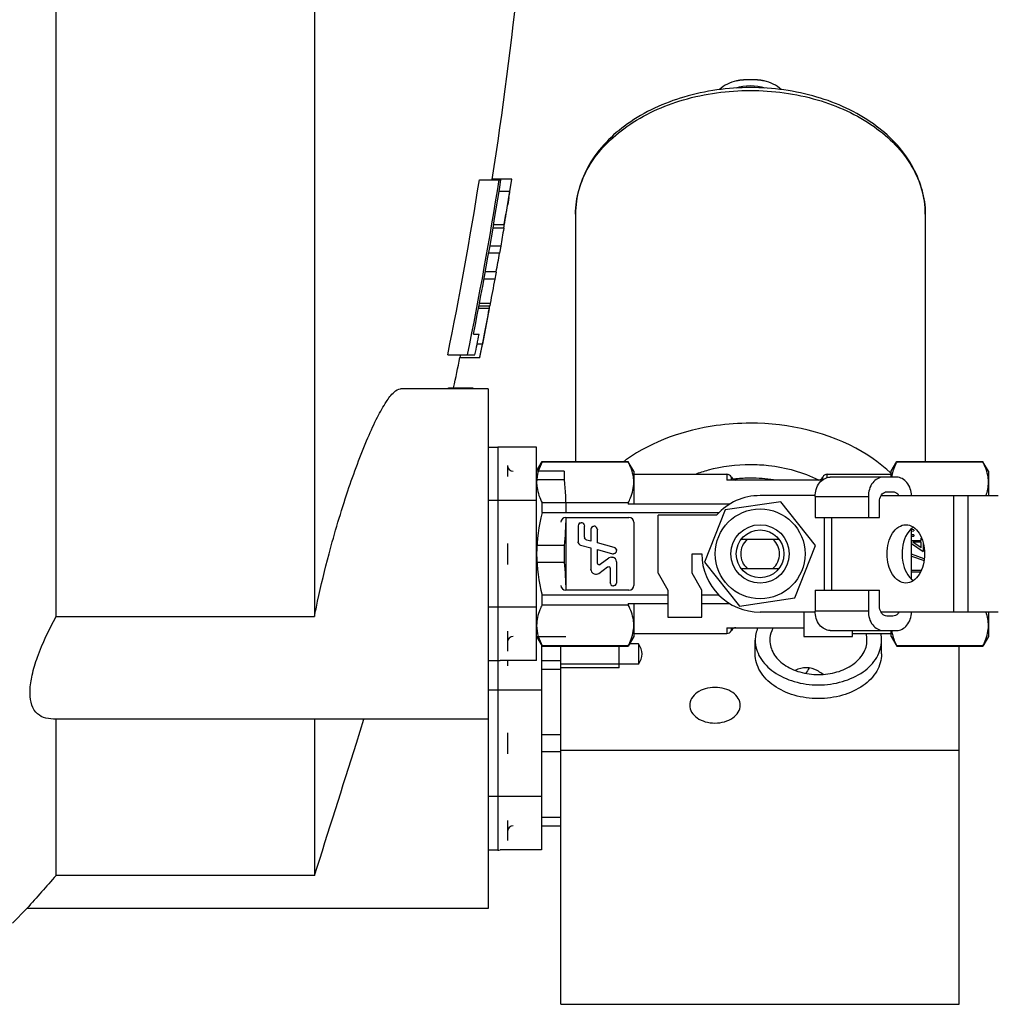
# Model space of a CAD drawing. Units: millimetres. Extents: x 0 to 420, y 0 to 297.
# Drawn here: x 244 to 248, y 183 to 187 of the extents above; entities that cross this region are included whole.
import ezdxf

# ---------------------------------------------------------------- set-up
doc = ezdxf.new("R2010")
doc.units = ezdxf.units.MM
doc.header["$LTSCALE"] = 23.1
doc.layers.get('0').update_dxf_attribs({"linetype": 'CONTINUOUS'})
doc.layers.add('BEZUGSACHSEN', color=7, linetype='CONTINUOUS')
doc.layers.add('RUNDUNGEN', color=7, linetype='CONTINUOUS')

msp = doc.modelspace()

# ---------------------------------------------------------------- linework, layer by layer
at = {"color": 7, "linetype": 'Continuous'}
for p, q in [((244.34836, 184.72587), (244.34836, 188.20222)), ((245.41185, 188.09863), (245.41185, 184.72587)), ((246.09056, 186.52402), (246.17925, 186.52402)), ((246.2244, 186.52697), (246.14343, 186.52697)), ((246.21626, 186.47785), (246.22422, 186.5257)), ((246.22422, 186.5257), (246.2244, 186.52697)), ((246.21248, 186.45157), (246.20759, 186.42199)), ((246.48636, 186.3832), (246.48636, 185.36402)), ((247.92636, 186.3832), (247.92636, 185.36402)), ((246.19122, 186.32462), (246.14671, 186.32462)), ((246.14934, 186.34034), (246.19306, 186.34034)), ((246.17394, 186.22246), (246.12905, 186.22246)), ((246.16976, 186.22215), (246.16994, 186.22317)), ((246.17862, 186.25106), (246.17392, 186.22246)), ((246.1601, 186.14486), (246.11515, 186.14486)), ((246.13088, 185.99409), (246.08717, 185.99409)), ((246.08938, 186.00587), (246.13399, 186.00587)), ((246.13088, 185.99409), (246.103, 185.84759)), ((246.13504, 186.01471), (246.13339, 186.00599)), ((246.13504, 186.01471), (246.13339, 186.00599)), ((246.10747, 185.86739), (246.11328, 185.89733)), ((246.06672, 185.88898), (246.08956, 185.88898)), ((246.09243, 185.79272), (246.10747, 185.86739)), ((246.09282, 185.79465), (246.103, 185.84759)), ((245.96023, 185.80402), (246.07252, 185.80402)), ((246.0921, 185.79125), (246.01045, 185.79125)), ((246.01298, 185.80392), (246.01078, 185.79272)), ((246.0921, 185.79125), (246.09243, 185.79272)), ((246.12636, 185.66402), (245.76634, 185.66402)), ((245.96342, 185.66798), (246.06481, 185.66798)), ((246.12636, 185.66402), (246.12636, 183.52402)), ((246.12636, 185.42402), (246.16636, 185.42402)), ((246.32636, 185.42281), (246.17594, 185.42281)), ((246.32636, 184.54523), (246.32636, 185.42281)), ((246.20636, 185.34709), (246.20636, 185.3025)), ((246.32636, 185.32402), (246.34945, 185.36402)), ((246.34945, 185.36402), (246.70326, 185.36402)), ((246.34945, 185.36332), (246.34945, 185.36402)), ((246.34945, 185.36332), (246.70326, 185.36332)), ((246.70326, 185.36402), (246.70326, 185.36332)), ((246.72636, 185.32402), (246.70356, 185.3635)), ((247.78636, 185.32402), (247.80945, 185.36402)), ((247.80945, 185.36402), (248.16326, 185.36402)), ((247.80945, 185.36332), (247.80945, 185.36402)), ((247.80945, 185.36332), (248.16326, 185.36332)), ((248.16326, 185.36402), (248.16326, 185.36332)), ((248.18636, 185.32402), (248.16356, 185.3635)), ((246.44029, 185.32402), (246.32636, 185.32402)), ((246.32636, 185.28978), (246.44029, 185.28978)), ((246.44029, 185.32402), (246.44029, 185.28978)), ((246.72636, 185.32402), (246.72636, 185.18802)), ((246.72636, 185.31202), (247.1097, 185.31202)), ((247.50261, 185.28802), (247.1097, 185.28802)), ((247.52302, 185.31202), (247.78636, 185.31202)), ((247.80842, 185.30002), (247.53472, 185.30002)), ((247.78636, 185.30002), (247.78636, 185.32402)), ((248.18636, 185.32402), (248.18636, 185.22402)), ((247.47343, 185.22402), (247.24636, 185.22402)), ((247.47343, 185.22002), (247.47343, 185.13402)), ((247.69198, 185.22002), (247.69198, 185.13402)), ((247.74412, 185.22402), (248.22636, 185.22402)), ((247.76859, 185.24002), (247.7931, 185.24002)), ((246.32636, 185.20341), (246.12636, 185.20341)), ((246.70326, 185.19361), (246.34945, 185.19361)), ((246.34945, 185.15372), (246.34945, 185.19361)), ((246.70326, 185.19361), (246.70326, 185.18802)), ((247.12043, 185.18802), (246.70326, 185.18802)), ((247.3312, 185.19881), (247.10276, 185.16489)), ((247.47479, 185.01794), (247.3312, 185.19881)), ((247.73795, 185.13402), (247.73795, 185.20002)), ((246.34945, 185.15372), (247.07713, 185.15372)), ((246.44636, 185.13402), (246.70636, 185.13402)), ((246.44636, 185.13402), (246.44636, 184.83402)), ((247.06747, 185.14402), (246.82636, 185.14402)), ((246.82636, 184.90402), (246.82636, 185.14402)), ((247.10276, 185.16489), (247.01792, 184.9501)), ((247.47343, 185.13402), (247.73795, 185.13402)), ((246.49812, 185.10428), (246.49706, 185.10001)), ((246.49706, 185.10001), (246.49706, 185.03316)), ((246.50097, 185.10855), (246.49812, 185.10428)), ((246.50524, 185.11139), (246.50097, 185.10855)), ((246.50524, 185.11139), (246.5095, 185.1121)), ((246.51377, 185.11175), (246.5095, 185.1121)), ((246.51626, 185.11068), (246.51377, 185.11175)), ((246.52017, 185.10748), (246.51626, 185.11068)), ((246.52266, 185.10321), (246.52017, 185.10748)), ((246.52266, 185.10321), (246.52337, 185.09859)), ((246.52337, 185.05343), (246.52337, 185.09859)), ((246.55111, 185.09006), (246.55004, 185.08579)), ((246.55004, 185.08579), (246.55004, 185.036)), ((246.55395, 185.09432), (246.55111, 185.09006)), ((246.55822, 185.09717), (246.55395, 185.09432)), ((246.55822, 185.09717), (246.56249, 185.09788)), ((246.56675, 185.09752), (246.56249, 185.09788)), ((246.56924, 185.09646), (246.56675, 185.09752)), ((246.57316, 185.09326), (246.56924, 185.09646)), ((246.57564, 185.08899), (246.57316, 185.09326)), ((246.57564, 185.08899), (246.57636, 185.08437)), ((246.72636, 185.11402), (246.72636, 184.85402)), ((247.8697, 184.87973), (247.8697, 185.08828)), ((246.52337, 185.05343), (246.52408, 185.04952)), ((246.52657, 185.04525), (246.52408, 185.04952)), ((246.53048, 185.04205), (246.52657, 185.04525)), ((246.57636, 185.02889), (246.57636, 185.08437)), ((247.16844, 185.04402), (247.32427, 185.04402)), ((247.87892, 185.08341), (247.8697, 185.08383)), ((247.8697, 185.07802), (247.87892, 185.07843)), ((247.87892, 185.06192), (247.8697, 185.06232)), ((247.8697, 185.05649), (247.87892, 185.05689)), ((247.87892, 185.08341), (247.87892, 185.07843)), ((247.87892, 185.06192), (247.87892, 185.05689)), ((247.90969, 185.04863), (247.91119, 185.04863)), ((247.90969, 185.0394), (247.90969, 185.04863)), ((246.20636, 185.02731), (246.20636, 184.94081)), ((246.44029, 185.01826), (246.32636, 185.01826)), ((246.44029, 185.01826), (246.44029, 184.94978)), ((246.49777, 185.02925), (246.49706, 185.03316)), ((246.49777, 185.02925), (246.50026, 185.02498)), ((246.50026, 185.02498), (246.50417, 185.02178)), ((246.50417, 185.02178), (246.50666, 185.02036)), ((246.50666, 185.02036), (246.55004, 185.00862)), ((246.53333, 185.04063), (246.53048, 185.04205)), ((246.55004, 185.036), (246.53333, 185.04063)), ((246.55004, 185.00862), (246.55004, 184.92008)), ((246.64605, 185.0104), (246.57636, 185.02889)), ((246.64605, 185.0104), (246.64854, 185.00969)), ((246.65245, 185.00649), (246.64854, 185.00969)), ((246.65494, 185.00222), (246.65245, 185.00649)), ((247.38995, 184.80315), (247.47479, 185.01794)), ((247.8697, 185.0394), (247.90969, 185.0394)), ((247.8697, 185.02737), (247.91789, 184.99428)), ((247.90969, 185.03222), (247.87495, 185.03222)), ((247.90969, 185.00838), (247.87495, 185.03222)), ((247.90969, 185.00838), (247.90969, 185.03222)), ((247.91789, 185.02859), (247.91789, 184.99428)), ((246.57636, 185.00151), (246.6393, 184.9848)), ((246.57636, 184.94497), (246.57636, 185.00151)), ((246.62329, 184.96631), (246.58738, 184.93964)), ((246.62329, 184.96631), (246.62401, 184.96702)), ((246.62934, 184.96951), (246.62401, 184.96702)), ((246.63467, 184.97057), (246.62934, 184.96951)), ((246.63467, 184.97057), (246.64001, 184.96986)), ((246.6393, 184.9848), (246.64321, 184.9848)), ((246.64534, 184.96808), (246.64001, 184.96986)), ((246.64748, 184.98551), (246.64321, 184.9848)), ((246.65068, 184.96382), (246.64534, 184.96808)), ((246.64748, 184.98551), (246.65174, 184.98835)), ((246.65423, 184.95848), (246.65068, 184.96382)), ((246.65174, 184.98835), (246.65459, 184.99262)), ((246.65459, 184.99262), (246.65565, 184.99689)), ((246.65494, 185.00222), (246.65565, 184.99795)), ((246.65565, 184.99689), (246.65565, 184.99795)), ((246.96636, 184.98402), (247.00636, 184.98402)), ((246.96636, 184.90402), (246.96636, 184.98402)), ((247.92224, 184.96376), (247.8697, 184.9826)), ((247.8697, 184.97504), (247.92139, 184.95651)), ((246.32636, 184.94978), (246.44029, 184.94978)), ((246.57636, 184.94497), (246.57707, 184.94248)), ((246.5792, 184.93964), (246.57707, 184.94248)), ((246.58205, 184.93857), (246.5792, 184.93964)), ((246.58489, 184.93893), (246.58205, 184.93857)), ((246.58311, 184.90337), (246.61867, 184.93004)), ((246.58489, 184.93893), (246.58738, 184.93964)), ((246.61867, 184.93004), (246.62081, 184.9311)), ((246.62081, 184.9311), (246.62365, 184.93146)), ((246.62365, 184.93146), (246.6265, 184.93004)), ((246.6265, 184.93004), (246.62863, 184.92755)), ((246.62934, 184.9247), (246.62863, 184.92755)), ((246.62934, 184.9247), (246.62934, 184.86532)), ((246.65565, 184.95315), (246.65423, 184.95848)), ((246.65601, 184.94782), (246.65565, 184.95315)), ((246.65601, 184.86532), (246.65601, 184.94782)), ((247.01792, 184.9501), (247.16151, 184.76923)), ((247.16844, 184.92402), (247.32427, 184.92402)), ((246.55075, 184.9151), (246.55004, 184.92008)), ((246.55075, 184.9151), (246.55289, 184.90977)), ((246.55289, 184.90977), (246.55751, 184.90443)), ((246.55751, 184.90443), (246.56284, 184.90123)), ((246.56284, 184.90123), (246.56818, 184.89981)), ((246.56818, 184.89981), (246.57351, 184.89981)), ((246.57351, 184.89981), (246.57884, 184.90159)), ((246.57884, 184.90159), (246.58311, 184.90337)), ((246.82636, 184.90402), (246.86636, 184.83474)), ((247.00636, 184.83474), (246.96636, 184.90402)), ((247.8697, 184.91633), (247.91001, 184.91633)), ((247.90646, 184.90915), (247.8697, 184.90915)), ((246.63005, 184.8614), (246.62934, 184.86532)), ((246.63005, 184.8614), (246.63254, 184.85714)), ((246.63254, 184.85714), (246.63645, 184.85394)), ((246.63645, 184.85394), (246.64072, 184.85251)), ((246.64072, 184.85251), (246.6425, 184.85251)), ((246.64676, 184.85323), (246.6425, 184.85251)), ((246.64676, 184.85323), (246.65103, 184.85571)), ((246.65103, 184.85571), (246.65423, 184.85963)), ((246.65423, 184.85963), (246.65565, 184.86389)), ((246.65565, 184.86389), (246.65601, 184.86532)), ((246.86636, 184.81431), (246.34945, 184.81431)), ((246.34945, 184.77442), (246.34945, 184.81431)), ((246.70636, 184.83402), (246.44636, 184.83402)), ((246.86636, 184.83474), (246.86636, 184.72402)), ((247.00636, 184.72402), (247.00636, 184.83474)), ((247.07665, 184.81431), (247.00636, 184.81431)), ((247.16151, 184.76923), (247.38995, 184.80315)), ((247.47343, 184.83402), (247.73795, 184.83402)), ((247.47343, 184.83402), (247.47343, 184.74802)), ((247.69198, 184.83402), (247.69198, 184.74802)), ((247.73795, 184.76802), (247.73795, 184.83402)), ((246.32636, 184.76463), (246.12636, 184.76463)), ((246.34945, 184.77442), (246.70326, 184.77442)), ((246.70326, 184.78002), (246.86636, 184.78002)), ((246.70326, 184.78002), (246.70326, 184.77442)), ((246.72636, 184.78002), (246.72636, 184.64402)), ((247.00636, 184.78002), (247.12045, 184.78002)), ((244.34836, 184.72587), (245.41185, 184.72587)), ((246.86636, 184.72402), (247.00636, 184.72402)), ((247.47343, 184.74402), (247.24636, 184.74402)), ((247.42636, 184.74402), (247.42636, 184.64402)), ((248.22636, 184.74402), (247.74412, 184.74402)), ((247.7931, 184.72802), (247.76859, 184.72802)), ((248.18636, 184.74402), (248.18636, 184.64402)), ((247.1097, 184.68002), (247.42636, 184.68002)), ((246.20636, 184.66559), (246.20636, 184.58402)), ((246.32636, 184.64402), (246.44636, 184.64402)), ((246.32636, 184.64402), (246.34915, 184.60454)), ((246.32706, 184.64281), (246.32636, 184.64281)), ((246.72636, 184.64402), (246.70326, 184.60402)), ((246.72636, 184.65602), (247.1097, 184.65602)), ((247.42636, 184.64402), (247.62636, 184.64402)), ((247.53472, 184.66802), (247.80842, 184.66802)), ((247.62636, 184.64402), (247.62636, 184.66802)), ((247.62636, 184.65602), (247.78636, 184.65602)), ((247.78636, 184.64402), (247.78636, 184.66802)), ((247.78636, 184.64402), (247.80915, 184.60454)), ((248.18636, 184.64402), (248.16326, 184.60402)), ((246.34636, 184.60938), (246.34636, 183.76523)), ((246.70326, 184.60472), (246.34945, 184.60472)), ((246.34945, 184.60402), (246.34945, 184.60472)), ((246.34945, 184.60402), (246.70326, 184.60402)), ((246.66636, 184.51515), (246.66636, 184.60403)), ((246.70326, 184.60472), (246.70326, 184.60402)), ((247.22636, 184.57171), (247.22636, 184.62828)), ((247.74636, 184.57171), (247.74636, 184.62828)), ((248.16326, 184.60472), (247.80945, 184.60472)), ((247.80945, 184.60402), (247.80945, 184.60472)), ((247.80945, 184.60402), (248.16326, 184.60402)), ((248.06636, 183.12922), (248.06636, 184.60402)), ((248.16326, 184.60472), (248.16326, 184.60402)), ((246.16636, 184.54402), (246.12636, 184.54402)), ((246.32636, 184.54523), (246.17594, 184.54523)), ((246.20636, 184.54523), (246.20636, 184.5225)), ((246.42636, 184.54402), (246.34636, 184.54402)), ((246.34636, 184.50978), (246.42636, 184.50978)), ((246.34636, 184.42341), (246.12636, 184.42341)), ((246.12636, 184.30402), (244.33714, 184.30402)), ((244.34836, 183.65952), (244.34836, 184.30402)), ((245.41185, 184.30402), (245.41185, 183.65952)), ((245.58423, 184.20402), (245.61568, 184.30402)), ((246.20636, 184.24731), (246.20636, 184.16081)), ((246.42636, 184.23826), (246.34636, 184.23826)), ((246.34636, 184.16978), (246.42636, 184.16978)), ((246.42636, 184.17573), (248.06636, 184.17573)), ((246.42636, 183.12922), (246.42636, 184.17573)), ((246.34636, 183.98463), (246.12636, 183.98463)), ((246.20636, 183.88559), (246.20636, 183.80402)), ((246.42636, 183.89826), (246.34636, 183.89826)), ((246.34636, 183.86402), (246.42636, 183.86402)), ((246.16636, 183.76402), (246.12636, 183.76402)), ((246.34636, 183.76523), (246.17594, 183.76523)), ((245.41185, 183.65952), (244.34836, 183.65952)), ((244.22836, 183.52402), (244.16836, 183.46402)), ((246.12636, 183.52402), (244.22836, 183.52402)), ((246.42636, 183.12922), (248.06636, 183.12922))]:
    msp.add_line(p, q, dxfattribs=at)
at = {"color": 9, "linetype": 'Continuous'}
for p, q in [((246.17187, 186.47785), (246.21626, 186.47785)), ((246.17862, 186.25106), (246.13402, 186.25106)), ((246.15407, 186.11491), (246.10973, 186.11491)), ((246.13504, 186.01471), (246.09104, 186.01471)), ((246.103, 185.84759), (246.08131, 185.84759)), ((246.16636, 185.42402), (246.16636, 183.76402)), ((247.1097, 185.31202), (247.1097, 185.28802)), ((247.12803, 185.28802), (247.12803, 185.30002)), ((247.48646, 185.28824), (247.48682, 185.28806)), ((247.48668, 185.28845), (247.48703, 185.28827)), ((247.50469, 185.28969), (247.50469, 185.30002)), ((247.52302, 185.29837), (247.52302, 185.31202)), ((247.47343, 185.22002), (247.69198, 185.22002)), ((248.0421, 185.22402), (248.0421, 184.74402)), ((248.10338, 184.74402), (248.10338, 185.22402)), ((247.5104, 185.13402), (247.5104, 184.83402)), ((247.54104, 184.83402), (247.54104, 185.13402)), ((247.69198, 184.74802), (247.47343, 184.74802)), ((247.1097, 184.68002), (247.1097, 184.65602)), ((247.12803, 184.66802), (247.12803, 184.68002))]:
    msp.add_line(p, q, dxfattribs=at)
at = {"color": 2, "linetype": 'Continuous'}
msp.add_line((246.66636, 184.51515), (246.42636, 184.51515), dxfattribs=at)
at = {"color": 7, "linetype": 'Continuous'}
for radius in [0.185, 0.12, 0.09834]:
    msp.add_circle((247.24636, 184.98402), radius, dxfattribs=at)
for centre, radius, start, end in [((230.33636, 189.00402), 16, 351.089309, 357.230379), ((230.33636, 189.00402), 15.94821, 348.425058, 351.054009), ((230.33636, 189.00402), 16.02847, 348.483812, 351.099169), ((230.33636, 189.00402), 16.03583, 348.798815, 351.103288), ((245.82544, 186.57576), 0.32173, 350.74504, 351.04875), ((192.33164, 195.49768), 54.63433, 350.351022, 350.497276), ((230.33636, 189.00402), 16.08, 350.866571, 350.961158), ((215.05217, 191.60957), 31.58436, 350.367491, 350.546597), ((270.12682, 182.29664), 24.27249, 170.447679, 170.623706), ((245.69993, 186.38993), 0.49561, 352.42774, 354.25704), ((230.57841, 188.96335), 15.83455, 349.74695, 350.032164), ((252.73788, 184.8609), 6.70217, 168.959136, 169.216168), ((283.60078, 178.95117), 38.12578, 169.169901, 169.323161), ((219.09605, 191.10834), 27.51519, 349.08302, 349.313114), ((245.83768, 186.0777), 0.30489, 344.08424, 346.37515), ((230.33636, 189.00402), 16.05823, 348.505447, 348.814642), ((230.33636, 189.00402), 16, 347.965292, 348.42173), ((245.75136, 185.86197), 0.34803, 348.52314, 348.84752), ((230.33636, 189.00402), 15.97919, 347.934977, 347.949467), ((230.33636, 189.00402), 16.05929, 347.996039, 348.010471), ((230.33636, 189.00402), 16.07836, 348.010485, 348.024898), ((246.16636, 185.38402), 0.04, 76.1244, 90), ((247.07425, 184.83966), 0.65308, 125.29513, 126.56135), ((246.23036, 185.34802), 0.024, 180, 270), ((247.1097, 185.29202), 0.02, 23.57818, 90), ((247.14636, 185.30802), 0.02, 203.57818, 270), ((247.48636, 185.30802), 0.02, 270, 336.42182), ((247.52302, 185.29202), 0.02, 90, 156.42182), ((247.39212, 184.90448), 0.56887, 46.06812, 46.78868), ((247.24636, 184.98402), 0.24, 90, 138.18969), ((246.44636, 185.11402), 0.02, 90, 180), ((246.70636, 185.11402), 0.02, 0, 90), ((247.24636, 184.98402), 0.08, 131.40962, 228.59038), ((247.24636, 184.98402), 0.08, 311.40962, 48.59038), ((247.24636, 184.98402), 0.24, 180, 270), ((246.44636, 184.85402), 0.02, 180, 270), ((246.70636, 184.85402), 0.02, 270, 360), ((247.14636, 184.66002), 0.02, 90, 156.42182), ((246.23036, 184.62002), 0.024, 90, 180), ((247.1097, 184.67602), 0.02, 270, 336.42182), ((247.61444, 184.62815), 0.13192, 0.05739, 12.21396), ((246.16636, 184.58402), 0.04, 270, 283.8756), ((79.65479, 236.43568), 173.9561, 342.3388021, 342.5269166), ((246.23036, 183.84002), 0.024, 90, 180), ((246.16636, 183.80402), 0.04, 270, 283.8756), ((256.56888, 172.71602), 16.40431, 138.155525, 138.787704)]:
    msp.add_arc(centre, radius, start, end, dxfattribs=at)
at = {"color": 9, "linetype": 'Continuous'}
for centre, radius, start, end in [((247.20561, 184.68354), 0.6122, 95.60205, 96.60822), ((247.20634, 184.67566), 0.62011, 89.99843, 95.59777), ((247.20657, 184.68003), 0.61575, 81.07726, 90.02032)]:
    msp.add_arc(centre, radius, start, end, dxfattribs=at)
at = {"color": 7, "linetype": 'Continuous'}
for points in [[(247.11158, 186.91841), (247.09988, 186.91232), (247.08877, 186.90473), (247.07923, 186.89562)], [(247.14933, 186.9318), (247.13628, 186.92896), (247.12342, 186.92458), (247.11158, 186.91841)], [(247.26672, 186.90221), (247.22814, 186.91367), (247.18456, 186.91367), (247.14597, 186.90221)], [(247.14933, 186.93179), (247.18648, 186.93989), (247.22624, 186.93989), (247.26338, 186.93179)], [(247.20636, 186.93552), (247.18736, 186.93689), (247.16794, 186.93585), (247.14933, 186.9318)], [(247.26338, 186.9318), (247.24477, 186.93585), (247.22536, 186.93689), (247.20636, 186.93552)], [(247.30081, 186.91857), (247.28906, 186.92466), (247.27631, 186.92898), (247.26338, 186.9318)], [(247.33348, 186.89561), (247.32385, 186.9048), (247.31263, 186.91245), (247.30081, 186.91857)], [(246.34945, 185.36332), (246.34296, 185.35073), (246.33734, 185.3376), (246.33329, 185.32403)], [(246.33329, 185.32403), (246.32889, 185.30931), (246.32636, 185.29383), (246.32636, 185.27847)], [(246.44029, 185.28978), (246.44414, 185.24465), (246.44636, 185.19932), (246.44636, 185.15402)], [(248.17653, 185.22402), (248.18266, 185.24141), (248.18636, 185.26002), (248.18636, 185.27847)], [(247.73795, 185.20002), (247.73795, 185.20829), (247.73996, 185.21688), (247.74409, 185.22405)], [(246.34945, 185.15372), (246.3352, 185.09844), (246.32636, 185.04111), (246.32636, 184.98402)], [(246.44622, 185.13402), (246.44568, 185.09539), (246.44357, 185.05676), (246.44029, 185.01826)], [(246.32636, 184.98402), (246.32636, 184.92693), (246.3352, 184.8696), (246.34945, 184.81431)], [(246.44029, 184.94978), (246.44357, 184.91128), (246.44568, 184.87265), (246.44622, 184.83402)], [(247.74409, 184.74399), (247.73996, 184.75116), (247.73795, 184.75975), (247.73795, 184.76802)], [(248.18636, 184.68957), (248.18636, 184.70801), (248.18266, 184.72662), (248.17653, 184.74402)], [(246.32636, 184.68957), (246.32636, 184.67421), (246.32889, 184.65873), (246.33329, 184.64401)], [(247.2369, 184.6801), (247.23013, 184.66382), (247.22636, 184.64591), (247.22636, 184.62828)], [(246.33329, 184.64401), (246.33734, 184.63044), (246.34296, 184.6173), (246.34945, 184.60472)]]:
    msp.add_open_spline(points, degree=3, dxfattribs=at)
for points, knots in [([(247.20636, 186.90403), (247.11434, 186.90403), (246.93521, 186.87968), (246.69959, 186.77205), (246.53044, 186.60215), (246.48636, 186.45328), (246.48636, 186.3832)], [0, 0, 0, 0, 0.2831586, 0.5477183, 0.78436, 1, 1, 1, 1]), ([(247.92636, 186.3832), (247.92636, 186.45328), (247.88227, 186.60215), (247.71312, 186.77205), (247.4775, 186.87968), (247.29838, 186.90403), (247.20636, 186.90403)], [0, 0, 0, 0, 0.2156399, 0.4522822, 0.7168421, 1, 1, 1, 1]), ([(245.47178, 184.98402), (245.49495, 185.07123), (245.54293, 185.23256), (245.61175, 185.4202), (245.66722, 185.54157), (245.70312, 185.60549), (245.73248, 185.64619), (245.75647, 185.66402), (245.76634, 185.66402)], [0, 0, 0, 0, 0.3598446, 0.6710542, 0.7952985, 0.8927907, 0.9606283, 1, 1, 1, 1]), ([(247.20636, 185.52205), (247.15938, 185.52205), (246.98152, 185.5099), (246.8042, 185.44866), (246.69691, 185.37269)], [0, 0, 0, 0, 0.2632619, 1, 1, 1, 1]), ([(247.78162, 185.31909), (247.74693, 185.35168), (247.57926, 185.47401), (247.36484, 185.52205), (247.20636, 185.52205)], [0, 0, 0, 0, 0.2309496, 1, 1, 1, 1]), ([(246.72636, 185.27847), (246.72636, 185.28564), (246.72418, 185.31515), (246.71349, 185.34348), (246.70326, 185.36332)], [0, 0, 0, 0, 0.2430886, 1, 1, 1, 1]), ([(247.80945, 185.36332), (247.8068, 185.35819), (247.79715, 185.33806), (247.79031, 185.31642), (247.78793, 185.30002)], [0, 0, 0, 0, 0.258398, 1, 1, 1, 1]), ([(248.18636, 185.27847), (248.18636, 185.28564), (248.18418, 185.31515), (248.17349, 185.34348), (248.16326, 185.36332)], [0, 0, 0, 0, 0.2430886, 1, 1, 1, 1]), ([(247.47343, 185.22002), (247.47343, 185.2398), (247.48262, 185.27774), (247.5183, 185.30002), (247.53472, 185.30002)], [0, 0, 0, 0, 0.5464252, 1, 1, 1, 1]), ([(247.75327, 185.30002), (247.73684, 185.30002), (247.70117, 185.27774), (247.69198, 185.2398), (247.69198, 185.22002)], [0, 0, 0, 0, 0.4535747, 1, 1, 1, 1]), ([(247.86963, 185.22403), (247.86889, 185.24308), (247.85888, 185.2793), (247.8243, 185.30002), (247.80842, 185.30002)], [0, 0, 0, 0, 0.5456388, 1, 1, 1, 1]), ([(246.32636, 185.27847), (246.32636, 185.2713), (246.32853, 185.24178), (246.33922, 185.21345), (246.34945, 185.19361)], [0, 0, 0, 0, 0.2430886, 1, 1, 1, 1]), ([(246.70326, 185.19361), (246.70678, 185.20044), (246.71928, 185.22707), (246.72636, 185.25669), (246.72636, 185.27847)], [0, 0, 0, 0, 0.260693, 1, 1, 1, 1]), ([(247.74409, 185.22405), (247.74547, 185.22644), (247.75119, 185.23461), (247.76135, 185.24002), (247.76859, 185.24002)], [0, 0, 0, 0, 0.2763687, 1, 1, 1, 1]), ([(247.7931, 185.24002), (247.80033, 185.24002), (247.8105, 185.23461), (247.81622, 185.22644), (247.8176, 185.22405)], [0, 0, 0, 0, 0.7236315, 1, 1, 1, 1]), ([(247.76922, 184.98402), (247.76922, 184.99945), (247.77283, 185.02917), (247.78875, 185.06818), (247.81353, 185.09631), (247.83606, 185.10402), (247.84636, 185.10402)], [0, 0, 0, 0, 0.297438, 0.5696176, 0.8014982, 1, 1, 1, 1]), ([(247.87694, 185.09411), (247.86966, 185.08919), (247.84048, 185.05975), (247.8305, 185.01596), (247.8305, 184.98402)], [0, 0, 0, 0, 0.2156598, 1, 1, 1, 1]), ([(247.84636, 185.10402), (247.85665, 185.10402), (247.87918, 185.09631), (247.90396, 185.06818), (247.91988, 185.02917), (247.92349, 184.99945), (247.92349, 184.98402)], [0, 0, 0, 0, 0.1984962, 0.4303749, 0.7025603, 1, 1, 1, 1]), ([(245.41185, 184.72587), (245.41595, 184.74684), (245.43377, 184.83338), (245.45459, 184.91929), (245.47178, 184.98402)], [0, 0, 0, 0, 0.2419026, 1, 1, 1, 1]), ([(247.84636, 184.86402), (247.83606, 184.86402), (247.81353, 184.87172), (247.78875, 184.89986), (247.77283, 184.93887), (247.76922, 184.96859), (247.76922, 184.98402)], [0, 0, 0, 0, 0.1984962, 0.4303749, 0.7025603, 1, 1, 1, 1]), ([(247.8305, 184.98402), (247.8305, 184.97251), (247.83403, 184.93256), (247.85286, 184.89019), (247.87694, 184.87393)], [0, 0, 0, 0, 0.2835864, 1, 1, 1, 1]), ([(247.92349, 184.98402), (247.92349, 184.96859), (247.91988, 184.93887), (247.90396, 184.89986), (247.87918, 184.87172), (247.85666, 184.86402), (247.84636, 184.86402)], [0, 0, 0, 0, 0.297438, 0.5696176, 0.8014982, 1, 1, 1, 1]), ([(246.34945, 184.77442), (246.34593, 184.7676), (246.33343, 184.74097), (246.32636, 184.71135), (246.32636, 184.68957)], [0, 0, 0, 0, 0.260693, 1, 1, 1, 1]), ([(246.72636, 184.68957), (246.72636, 184.69674), (246.72418, 184.72625), (246.71349, 184.75459), (246.70326, 184.77442)], [0, 0, 0, 0, 0.2430886, 1, 1, 1, 1]), ([(244.33714, 184.30402), (244.32324, 184.30402), (244.29633, 184.30721), (244.24691, 184.34063), (244.23675, 184.41284), (244.24891, 184.48871), (244.28064, 184.59365), (244.31883, 184.67228), (244.34836, 184.72587)], [0, 0, 0, 0, 0.0838751, 0.1594101, 0.3429427, 0.4739658, 0.6306061, 1, 1, 1, 1]), ([(247.53472, 184.66802), (247.5183, 184.66802), (247.48262, 184.6903), (247.47343, 184.72824), (247.47343, 184.74802)], [0, 0, 0, 0, 0.4535747, 1, 1, 1, 1]), ([(247.69198, 184.74802), (247.69198, 184.72824), (247.70117, 184.6903), (247.73684, 184.66802), (247.75327, 184.66802)], [0, 0, 0, 0, 0.5464252, 1, 1, 1, 1]), ([(247.76859, 184.72802), (247.76135, 184.72802), (247.75119, 184.73343), (247.74547, 184.7416), (247.74409, 184.74399)], [0, 0, 0, 0, 0.7236315, 1, 1, 1, 1]), ([(247.8176, 184.74399), (247.81622, 184.7416), (247.8105, 184.73343), (247.80033, 184.72802), (247.7931, 184.72802)], [0, 0, 0, 0, 0.2763687, 1, 1, 1, 1]), ([(247.80842, 184.66802), (247.8243, 184.66802), (247.85888, 184.68874), (247.86889, 184.72496), (247.86963, 184.74401)], [0, 0, 0, 0, 0.4543611, 1, 1, 1, 1]), ([(246.70326, 184.60472), (246.70678, 184.61154), (246.71928, 184.63817), (246.72636, 184.66779), (246.72636, 184.68957)], [0, 0, 0, 0, 0.260693, 1, 1, 1, 1]), ([(248.16326, 184.60472), (248.16678, 184.61154), (248.17928, 184.63817), (248.18636, 184.66779), (248.18636, 184.68957)], [0, 0, 0, 0, 0.260693, 1, 1, 1, 1]), ([(247.78793, 184.66801), (247.78871, 184.66264), (247.79309, 184.64068), (247.8017, 184.61975), (247.80945, 184.60472)], [0, 0, 0, 0, 0.2431808, 1, 1, 1, 1]), ([(247.22636, 184.62828), (247.22636, 184.60392), (247.24218, 184.55159), (247.30276, 184.49167), (247.38787, 184.45319), (247.45286, 184.44444), (247.48636, 184.44444)], [0, 0, 0, 0, 0.2094676, 0.4446557, 0.7120222, 1, 1, 1, 1]), ([(247.48636, 184.44444), (247.51985, 184.44444), (247.58485, 184.45319), (247.66995, 184.49167), (247.73053, 184.55159), (247.74636, 184.60392), (247.74636, 184.62828)], [0, 0, 0, 0, 0.2879778, 0.5553443, 0.7905324, 1, 1, 1, 1]), ([(247.48636, 184.38787), (247.45286, 184.38787), (247.38787, 184.39662), (247.30276, 184.4351), (247.24218, 184.49502), (247.22636, 184.54735), (247.22636, 184.57171)], [0, 0, 0, 0, 0.287984, 0.555345, 0.7905345, 1, 1, 1, 1]), ([(247.74635, 184.57171), (247.74635, 184.54735), (247.73053, 184.49502), (247.66995, 184.4351), (247.58485, 184.39662), (247.51985, 184.38787), (247.48636, 184.38787)], [0, 0, 0, 0, 0.2094655, 0.444655, 0.712016, 1, 1, 1, 1]), ([(247.0604, 184.43435), (247.047, 184.43435), (247.021, 184.43085), (246.98696, 184.41546), (246.96272, 184.39149), (246.9564, 184.37056), (246.9564, 184.36081)], [0, 0, 0, 0, 0.2880001, 0.5553425, 0.7905343, 1, 1, 1, 1]), ([(247.16439, 184.36081), (247.16439, 184.37056), (247.15807, 184.39149), (247.13383, 184.41546), (247.09979, 184.43085), (247.07379, 184.43435), (247.0604, 184.43435)], [0, 0, 0, 0, 0.2094657, 0.4446575, 0.7119999, 1, 1, 1, 1]), ([(246.9564, 184.36081), (246.9564, 184.35107), (246.96272, 184.33014), (246.98696, 184.30617), (247.021, 184.29078), (247.047, 184.28727), (247.0604, 184.28727)], [0, 0, 0, 0, 0.2094657, 0.4446575, 0.7119999, 1, 1, 1, 1]), ([(247.0604, 184.28727), (247.07379, 184.28727), (247.09979, 184.29078), (247.13383, 184.30617), (247.15807, 184.33014), (247.16439, 184.35107), (247.16439, 184.36081)], [0, 0, 0, 0, 0.2880001, 0.5553425, 0.7905343, 1, 1, 1, 1])]:
    msp.add_open_spline(points, degree=3, knots=knots, dxfattribs=at)
at = {"color": 9, "linetype": 'Continuous'}
for points, knots in [([(246.48636, 186.3832), (246.48636, 186.45066), (246.53017, 186.59557), (246.69795, 186.76152), (246.93362, 186.86807), (247.11361, 186.89232), (247.20636, 186.89232)], [0, 0, 0, 0, 0.2094667, 0.444656, 0.712032, 1, 1, 1, 1]), ([(247.20636, 186.89232), (247.2991, 186.89232), (247.47909, 186.86807), (247.71477, 186.76152), (247.88254, 186.59557), (247.92635, 186.45066), (247.92635, 186.3832)], [0, 0, 0, 0, 0.287968, 0.555344, 0.7905333, 1, 1, 1, 1]), ([(246.98016, 185.31229), (246.99769, 185.31891), (247.07085, 185.34251), (247.14829, 185.35234), (247.20636, 185.35234)], [0, 0, 0, 0, 0.2440689, 1, 1, 1, 1]), ([(247.20636, 185.35234), (247.23124, 185.35234), (247.3274, 185.34708), (247.42301, 185.32084), (247.48668, 185.28845)], [0, 0, 0, 0, 0.2583319, 1, 1, 1, 1])]:
    msp.add_open_spline(points, degree=3, knots=knots, dxfattribs=at)
at = {"layer": 'BEZUGSACHSEN', "color": 7, "linetype": 'Continuous'}
for p, q in [((246.42636, 184.17573), (246.42636, 184.60402)), ((246.74636, 184.61328), (246.70861, 184.61328)), ((246.74636, 184.61329), (246.74636, 184.53015)), ((246.74636, 184.53015), (246.42636, 184.53015))]:
    msp.add_line(p, q, dxfattribs=at)
for centre, radius, start, end in [((247.37676, 184.31274), 0.21748, 59.7401, 61.25367), ((247.36868, 184.29931), 0.23315, 53.95069, 59.68755)]:
    msp.add_arc(centre, radius, start, end, dxfattribs=at)
for points, knots in [([(247.30024, 184.68005), (247.29798, 184.676), (247.29014, 184.65982), (247.28636, 184.64162), (247.28636, 184.62828)], [0, 0, 0, 0, 0.2580611, 1, 1, 1, 1]), ([(247.28636, 184.62828), (247.28636, 184.60954), (247.29853, 184.56929), (247.34513, 184.5232), (247.41059, 184.4936), (247.46059, 184.48686), (247.48636, 184.48686)], [0, 0, 0, 0, 0.2094655, 0.444655, 0.712016, 1, 1, 1, 1]), ([(247.48636, 184.48686), (247.51212, 184.48686), (247.56212, 184.4936), (247.62758, 184.5232), (247.67419, 184.56929), (247.68635, 184.60954), (247.68635, 184.62828)], [0, 0, 0, 0, 0.287984, 0.555345, 0.7905345, 1, 1, 1, 1]), ([(247.48136, 184.50342), (247.46803, 184.51073), (247.43651, 184.51891), (247.40518, 184.51102), (247.39087, 184.50421)], [0, 0, 0, 0, 0.489543, 1, 1, 1, 1])]:
    msp.add_open_spline(points, degree=3, knots=knots, dxfattribs=at)
for points in [[(247.68635, 184.62828), (247.68635, 184.63764), (247.68501, 184.64707), (247.68246, 184.65607)], [(246.76078, 184.57171), (246.76078, 184.58638), (246.75385, 184.60068), (246.74636, 184.61328)], [(246.74636, 184.53015), (246.75385, 184.54275), (246.76078, 184.55705), (246.76078, 184.57171)]]:
    msp.add_open_spline(points, degree=3, dxfattribs=at)
at = {"layer": 'RUNDUNGEN', "color": 9, "linetype": 'Continuous'}
msp.add_open_spline([(247.44765, 184.5141), (247.44358, 184.50639), (247.43883, 184.499), (247.43358, 184.49204)], degree=3, dxfattribs=at)

doc.saveas('drawing.dxf')
